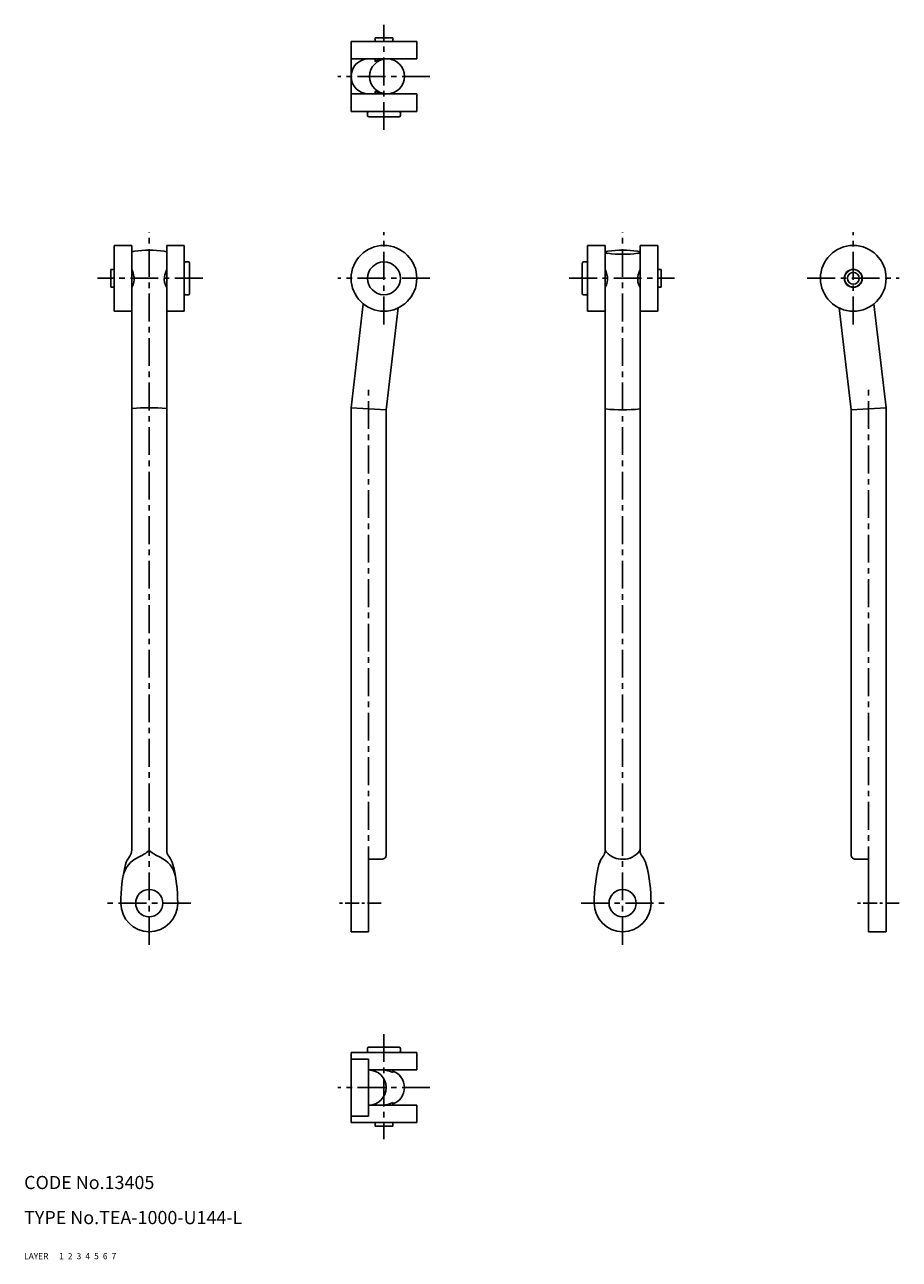
# Model space of a CAD drawing. Extents: x 10 to 210, y 10 to 292.
import ezdxf

# ---------------------------------------------------------------- set-up
doc = ezdxf.new("R2010")
doc.units = 0
doc.header["$MEASUREMENT"] = 0
for name, pattern in [('CENTER', [50.8, 31.75, -6.35, 6.35, -6.35]), ('DASHED', [19.05, 12.7, -6.35]), ('PHANTOM', [63.5, 31.75, -6.35, 6.35, -6.35, 6.35, -6.35])]:
    doc.linetypes.add(name, pattern=pattern)
for name, color, linetype in [('1', 7, 'CONTINUOUS'), ('2', 4, 'CONTINUOUS'), ('3', 2, 'DASHED'), ('4', 1, 'CENTER'), ('5', 6, 'PHANTOM'), ('6', 5, 'CONTINUOUS'), ('7', 3, 'CONTINUOUS')]:
    doc.layers.add(name, color=color, linetype=linetype)
doc.styles.get("Standard").update_dxf_attribs({"font": 'simplex.shx'})

msp = doc.modelspace()

# ---------------------------------------------------------------- linework, layer by layer
at = {"layer": '1', "linetype": 'Continuous'}
for p, q in [((99.63, 287.87), (84.63, 287.87)), ((84.63, 287.87), (84.63, 283.87)), ((90.13, 288.67), (94.13, 288.67)), ((90.13, 288.67), (90.13, 287.87)), ((94.13, 287.87), (94.13, 288.67)), ((99.63, 283.87), (99.63, 287.87)), ((84.63, 286.37), (84.63, 286.37)), ((84.63, 286.37), (84.63, 273.37)), ((99.63, 283.87), (84.63, 283.87)), ((88.53, 283.87), (88.53, 283.87)), ((90.13, 283.31), (90.13, 283.87)), ((94.13, 283.65), (94.13, 283.87)), ((90.13, 276.43), (90.13, 275.87)), ((94.13, 275.87), (94.13, 276.09)), ((99.63, 275.87), (84.63, 275.87)), ((84.63, 271.87), (84.63, 275.87)), ((84.63, 273.37), (84.63, 273.37)), ((99.63, 271.87), (99.63, 275.87)), ((99.63, 271.87), (84.63, 271.87)), ((88.38, 271.57), (88.38, 270.97)), ((88.68, 270.67), (95.58, 270.67)), ((95.88, 270.97), (95.88, 271.57)), ((30.56, 226.3), (30.56, 241.3)), ((30.56, 241.3), (34.56, 241.3)), ((34.56, 103.3), (34.56, 241.3)), ((42.56, 241.3), (42.56, 103.3)), ((42.56, 241.3), (46.56, 241.3)), ((46.56, 226.3), (46.56, 241.3)), ((138.61, 226.3), (138.61, 241.3)), ((142.61, 241.3), (138.61, 241.3)), ((142.61, 241.3), (142.61, 103.3)), ((150.61, 103.3), (150.61, 241.3)), ((154.61, 241.3), (150.61, 241.3)), ((154.61, 226.3), (154.61, 241.3)), ((46.86, 237.55), (47.46, 237.55)), ((47.76, 237.25), (47.76, 230.35)), ((137.41, 237.25), (137.41, 230.35)), ((138.31, 237.55), (137.71, 237.55)), ((29.76, 235.8), (29.76, 231.8)), ((29.76, 235.8), (30.56, 235.8)), ((34.56, 235.8), (34.57, 235.8)), ((150.61, 235.8), (150.6, 235.8)), ((155.41, 235.8), (154.61, 235.8)), ((155.41, 235.8), (155.41, 231.8)), ((30.56, 231.8), (29.76, 231.8)), ((34.62, 231.8), (34.56, 231.8)), ((150.55, 231.8), (150.61, 231.8)), ((154.61, 231.8), (155.41, 231.8)), ((47.46, 230.05), (46.86, 230.05)), ((137.71, 230.05), (138.31, 230.05)), ((34.56, 226.3), (30.56, 226.3)), ((46.56, 226.3), (42.56, 226.3)), ((84.63, 204.27), (87.4, 227.97)), ((92.63, 203.8), (95.35, 227.03)), ((138.61, 226.3), (142.61, 226.3)), ((150.61, 226.3), (154.61, 226.3)), ((198.76, 203.8), (196.04, 227.03)), ((206.76, 204.27), (203.98, 227.97)), ((84.63, 204.27), (84.63, 84.73)), ((92.63, 203.8), (84.63, 204.27)), ((92.63, 102.24), (92.63, 203.8)), ((206.76, 204.27), (198.76, 203.8)), ((198.76, 102.24), (198.76, 203.8)), ((206.76, 204.27), (206.76, 84.73)), ((88.63, 84.73), (88.63, 103.59)), ((92.63, 102.24), (92.63, 102.24)), ((198.76, 102.24), (198.76, 102.24)), ((202.76, 84.73), (202.76, 103.59)), ((88.63, 101.24), (91.62, 101.24)), ((202.76, 101.24), (199.76, 101.24)), ((84.63, 84.73), (88.63, 84.73)), ((206.76, 84.73), (202.76, 84.73)), ((84.63, 57.17), (99.63, 57.17)), ((84.63, 57.17), (84.63, 55.67)), ((88.38, 58.07), (88.38, 57.47)), ((95.58, 58.37), (88.68, 58.37)), ((95.88, 57.47), (95.88, 58.07)), ((99.63, 53.17), (99.63, 57.17)), ((84.63, 55.67), (88.63, 55.67)), ((84.63, 55.67), (84.63, 42.67)), ((88.63, 55.67), (88.63, 42.67)), ((99.63, 53.17), (88.63, 53.17)), ((94.13, 52.61), (94.13, 53.17)), ((94.13, 52.67), (94.16, 52.64)), ((94.16, 52.64), (94.18, 52.61)), ((88.63, 45.17), (99.63, 45.17)), ((94.13, 45.72), (94.13, 45.17)), ((94.13, 45.67), (94.16, 45.69)), ((94.16, 45.69), (94.18, 45.73)), ((99.63, 41.17), (99.63, 45.17)), ((84.63, 42.67), (88.63, 42.67)), ((84.63, 41.17), (84.63, 42.67)), ((84.63, 41.17), (99.63, 41.17)), ((90.13, 41.17), (90.13, 40.37)), ((94.13, 40.37), (90.13, 40.37)), ((94.13, 40.37), (94.13, 41.17))]:
    msp.add_line(p, q, dxfattribs=at)
for centre, radius in [((92.84, 279.87), 4), ((92.13, 233.8), 7.5), ((199.26, 233.8), 7.5), ((92.13, 233.8), 3.75), ((199.26, 233.8), 2.05), ((199.26, 233.8), 2), ((199.26, 233.8), 1.35), ((38.56, 91.23), 3.1), ((146.61, 91.23), 3.1)]:
    msp.add_circle(centre, radius, dxfattribs=at)
for centre, radius, start, end in [((88.63, 279.87), 4, 91.4336, 269.999), ((90.19, 283.27), 0.122, 121.1013, 157.8161), ((90.1, 283.33), 0.0247, 216.0041, 293.7542), ((94.65, 269.14), 14.87, 107.4864, 107.7795), ((92.55, 278.44), 5.44, 91.9124, 115.8722), ((90.1, 276.41), 0.0247, 66.2458, 143.9959), ((90.19, 276.47), 0.122, 202.1839, 238.8987), ((94.65, 290.6), 14.87, 252.2205, 252.5136), ((92.55, 281.3), 5.44, 244.1278, 268.0876), ((88.68, 271.57), 0.3, 90.0329, 180), ((88.68, 270.97), 0.3, 180, 270.0032), ((95.58, 271.57), 0.3, 0, 89.9918), ((95.58, 270.97), 0.3, 270.0283, 360), ((34.65, 239.76), 0.0856, 107.5333, 180), ((35.39, 238.34), 1.68, 96.8768, 117.0983), ((38.56, 214.17), 26.06, 82.5595, 97.4405), ((41.73, 238.34), 1.68, 62.9017, 83.1232), ((42.47, 239.76), 0.0856, 0, 72.4667), ((142.69, 239.76), 0.0856, 107.5333, 252.4667), ((143.43, 238.34), 1.68, 96.8768, 117.0983), ((143.43, 241.17), 1.68, 242.9017, 263.1232), ((146.61, 214.17), 26.06, 82.5595, 97.4405), ((146.61, 265.35), 26.06, 262.5595, 277.4405), ((149.78, 238.34), 1.68, 62.9017, 83.1232), ((149.78, 241.17), 1.68, 276.8768, 297.0983), ((150.52, 239.76), 0.0856, 287.5333, 72.4667), ((46.86, 237.25), 0.3, 90, 179.9671), ((47.46, 237.25), 0.3, 359.9717, 90), ((92.13, 233.8), 3.75, 0, 270), ((137.71, 237.25), 0.3, 90, 180.0283), ((138.31, 237.25), 0.3, 0.0329, 90), ((26.3, 232.39), 8.95, 11.33, 22.6508), ((31.83, 233.57), 3.3, 326.826, 10.0548), ((45.29, 233.57), 3.3, 169.9452, 213.174), ((50.82, 232.39), 8.95, 157.3492, 168.67), ((134.35, 232.39), 8.95, 11.33, 22.6508), ((139.87, 233.57), 3.3, 326.826, 10.0548), ((153.34, 233.57), 3.3, 169.9452, 213.174), ((158.87, 232.39), 8.95, 157.3492, 168.67), ((34.58, 231.76), 0.0157, 175.9766, 238.1705), ((34.56, 231.78), 0.0337, 281.1921, 326.1703), ((42.56, 231.78), 0.0337, 213.8297, 258.8079), ((42.54, 231.76), 0.0157, 301.8295, 4.0234), ((142.61, 231.78), 0.0337, 281.1921, 326.1703), ((142.62, 231.76), 0.0157, 175.9766, 238.1705), ((150.61, 231.78), 0.0337, 213.8297, 258.8079), ((150.59, 231.76), 0.0157, 301.8295, 4.0234), ((46.86, 230.35), 0.3, 180.0082, 270), ((47.46, 230.35), 0.3, 270, 359.9717), ((137.71, 230.35), 0.3, 180.0283, 270), ((138.31, 230.35), 0.3, 270, 359.9918), ((34.66, 203.95), 0.129, 102.4418, 143.7659), ((38.56, 163.21), 41.06, 84.5162, 95.4838), ((42.46, 203.95), 0.129, 36.2341, 77.5582), ((142.71, 204.11), 0.129, 216.2341, 257.5582), ((146.61, 244.86), 41.06, 264.5162, 275.4838), ((150.5, 204.11), 0.129, 282.4418, 323.7659), ((38.5, 96.19), 6.03, 113.6277, 168.3965), ((38.02, 98.82), 5.01, 141.0754, 165.9649), ((32.56, 103.23), 2, 321.057, 2.0261), ((29.95, 114.45), 14.14, 295.684, 307.5008), ((47.17, 114.45), 14.14, 232.4992, 244.316), ((38.63, 96.19), 6.03, 11.6035, 66.3723), ((44.56, 103.23), 2, 177.9739, 218.943), ((39.1, 98.82), 5.01, 14.0351, 38.9246), ((91.63, 102.24), 1, 269.5229, 0.766), ((146.07, 98.82), 5.01, 141.0754, 165.9649), ((140.61, 103.23), 2, 321.057, 2.0261), ((143.61, 103.59), 1, 180.1165, 224.6587), ((146.6, 106.23), 4.99, 222.0742, 320.6672), ((149.61, 103.59), 1, 328.5416, 359.8835), ((152.61, 103.23), 2, 177.9739, 218.943), ((147.15, 98.82), 5.01, 14.0351, 38.9246), ((199.76, 102.24), 1, 179.234, 270.4771), ((68.08, 91.23), 36.02, 165.8461, 180), ((9.04, 91.23), 36.02, 360, 14.1539), ((176.13, 91.23), 36.02, 165.8461, 180), ((117.08, 91.23), 36.02, 0, 14.1539), ((38.56, 91.23), 6.5, 180, 360), ((146.61, 91.23), 6.5, 180, 0), ((88.68, 58.07), 0.3, 89.9717, 180), ((88.68, 57.47), 0.3, 180, 269.9918), ((95.58, 58.07), 0.3, 0, 89.9968), ((95.58, 57.47), 0.3, 270.0329, 360), ((88.63, 49.17), 4, 270, 90), ((91.69, 47.59), 5.59, 63.9384, 88.0341), ((92.8, 49.17), 4.01, 289.3279, 70.6721), ((94.16, 52.63), 0.0244, 244.422, 324.7728), ((91.69, 50.75), 5.59, 271.9659, 296.0616), ((94.16, 45.71), 0.0244, 35.2272, 115.578)]:
    msp.add_arc(centre, radius, start, end, dxfattribs=at)
at = {"layer": '4', "linetype": 'CENTER', "ltscale": 0.2}
for p, q in [((92.13, 267.67), (92.13, 291.67)), ((102.63, 279.87), (81.63, 279.87)), ((38.56, 81.73), (38.56, 244.3)), ((92.13, 223.3), (92.13, 244.3)), ((146.61, 81.73), (146.61, 244.3)), ((199.26, 223.3), (199.26, 244.3)), ((50.76, 233.8), (26.76, 233.8)), ((102.63, 233.8), (81.63, 233.8)), ((134.41, 233.8), (158.41, 233.8)), ((188.76, 233.8), (209.76, 233.8)), ((88.63, 97.84), (88.63, 208.87)), ((202.76, 97.84), (202.76, 208.87)), ((48.06, 91.23), (29.06, 91.23)), ((137.11, 91.23), (156.11, 91.23)), ((92.13, 61.37), (92.13, 37.37)), ((102.63, 49.17), (81.63, 49.17))]:
    msp.add_line(p, q, dxfattribs=at)
at = {"layer": '4', "linetype": 'CENTER', "ltscale": 0.1}
for p, q in [((91.53, 91.23), (81.63, 91.23)), ((209.76, 91.23), (199.86, 91.23))]:
    msp.add_line(p, q, dxfattribs=at)

# ---------------------------------------------------------------- texts
at = {"layer": '1', "linetype": 'Continuous', "ltscale": 0.25}
for s, p in [('LAYER', (10, 10)), ('1', (17.98, 10))]:
    msp.add_text(s, height=1.4, dxfattribs=at).set_placement(p)
at = {"layer": '2', "linetype": 'Continuous', "ltscale": 0.25}
msp.add_text('2', height=1.4, dxfattribs=at).set_placement((19.98, 10))
at = {"layer": '3', "linetype": 'DASHED', "ltscale": 0.25}
msp.add_text('3', height=1.4, dxfattribs=at).set_placement((21.98, 10))
at = {"layer": '4', "linetype": 'CENTER', "ltscale": 0.25}
msp.add_text('4', height=1.4, dxfattribs=at).set_placement((23.98, 10))
at = {"layer": '5', "linetype": 'PHANTOM', "ltscale": 0.25}
msp.add_text('5', height=1.4, dxfattribs=at).set_placement((25.98, 10))
at = {"layer": '6', "linetype": 'Continuous', "ltscale": 0.25}
msp.add_text('6', height=1.4, dxfattribs=at).set_placement((27.98, 10))
at = {"layer": '7', "linetype": 'Continuous', "ltscale": 0.25}
for s, height, p in [('CODE No.13405', 3, (10, 26)), ('TYPE No.TEA-1000-U144-L', 3, (10, 18)), ('7', 1.4, (29.98, 10))]:
    msp.add_text(s, height=height, dxfattribs=at).set_placement(p)

doc.saveas('drawing.dxf')
